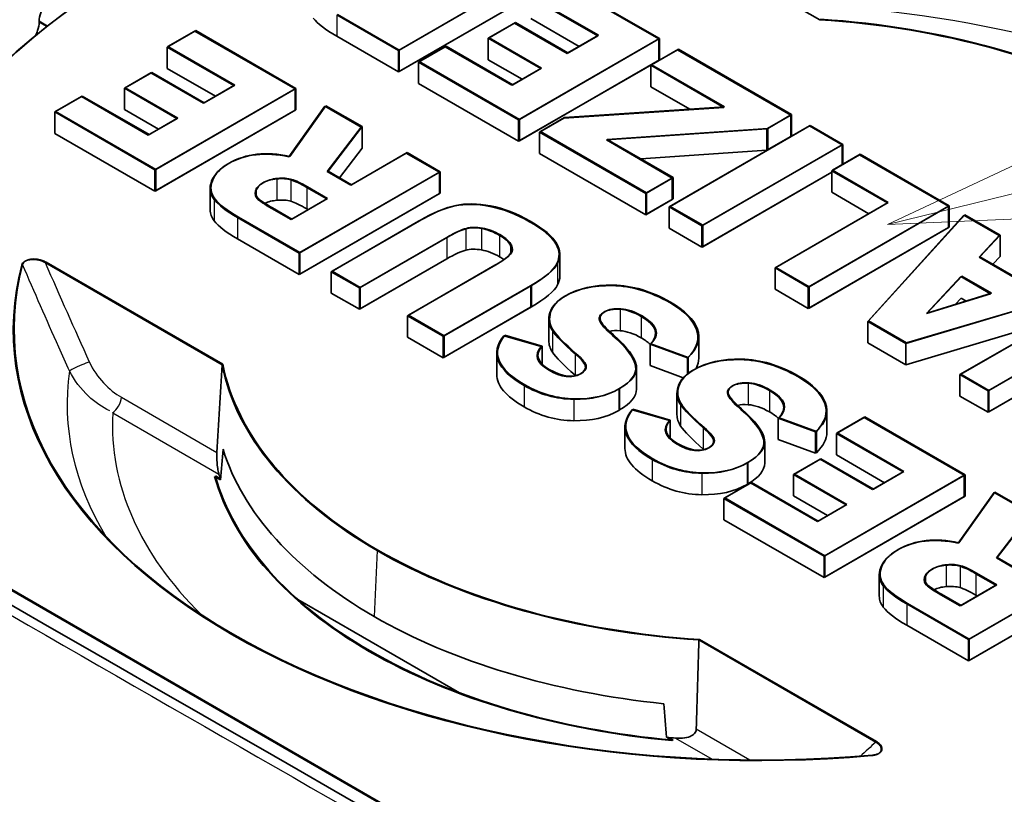
# Model space of a CAD drawing. Units: millimetres. Extents: x 43 to 5793, y 24 to 1850.
# Drawn here: x 339 to 347, y 513 to 520 of the extents above; entities that cross this region are included whole.
import ezdxf

# ---------------------------------------------------------------- set-up
doc = ezdxf.new("R2010")
doc.units = ezdxf.units.MM
doc.header["$LTSCALE"] = 3
doc.layers.add('Symbol (TK)', color=100, linetype='Continuous', lineweight=18, true_color=0x00ff3f)
doc.layers.add('Visible (ISO)', color=7, linetype='Continuous', lineweight=35)
doc.layers.add('Visible Narrow (ISO)', color=7, linetype='Continuous', lineweight=25)

# ---------------------------------------------------------------- blocks, each defined once
blk = doc.blocks.new('バルーン4')
at = {"layer": 'Symbol (TK)', "color": 100, "true_color": 0x00ff40}
for p, q in [((117.7714, 173.7076), (115.4627, 172.626)), ((117.8906, 173.2221), (115.4627, 172.626)), ((115.4627, 172.626), (118.0098, 172.7365))]:
    blk.add_line(p, q, dxfattribs=at)

msp = doc.modelspace()

# ---------------------------------------------------------------- linework, layer by layer
at = {"layer": 'Visible (ISO)'}
for p, q in [((345.826, 519.5777), (344.3573, 520.4257)), ((342.3276, 519.322), (343.4915, 519.9939)), ((342.3342, 519.3258), (343.4981, 519.9978)), ((344.4899, 519.4175), (343.6586, 519.8974)), ((344.4965, 519.4213), (343.6652, 519.9013)), ((342.3276, 519.1442), (343.4915, 519.8162)), ((342.3342, 519.148), (343.4981, 519.82)), ((343.4284, 519.7645), (343.9824, 519.4446)), ((343.435, 519.7683), (343.9891, 519.4484)), ((341.8159, 519.6174), (342.3276, 519.322)), ((341.8225, 519.6212), (342.3342, 519.3258)), ((339.3454, 519.5643), (339.3453, 519.558)), ((343.2926, 519.5496), (343.0735, 519.423)), ((343.2992, 519.5534), (343.0801, 519.4269)), ((343.7284, 519.298), (343.2926, 519.5496)), ((343.735, 519.3018), (343.2992, 519.5534)), ((343.4284, 519.5867), (343.8285, 519.3557)), ((340.6383, 519.4834), (340.408, 519.3505)), ((340.645, 519.4873), (340.4146, 519.3543)), ((341.4699, 519.0033), (340.6383, 519.4834)), ((341.4765, 519.0071), (340.645, 519.4873)), ((341.8159, 519.4397), (342.3276, 519.1442)), ((343.9824, 519.4446), (343.7284, 519.298)), ((343.9891, 519.4484), (343.735, 519.3018)), ((340.408, 519.3505), (340.408, 519.1727)), ((340.408, 519.3505), (340.9625, 519.0303)), ((340.4146, 519.3543), (340.9691, 519.0342)), ((342.7164, 519.3535), (342.4947, 519.2255)), ((342.7231, 519.3573), (342.5014, 519.2293)), ((343.2705, 519.0336), (342.7164, 519.3535)), ((343.2771, 519.0374), (342.7231, 519.3573)), ((343.0735, 519.423), (343.0735, 519.2453)), ((343.0735, 519.423), (343.5093, 519.1714)), ((343.0801, 519.4269), (343.5159, 519.1753)), ((343.326, 518.7455), (344.4899, 519.4175)), ((343.3327, 518.7493), (344.4965, 519.4213)), ((344.4899, 519.4175), (344.4899, 519.2397)), ((344.4965, 519.4213), (344.4965, 519.2435)), ((342.3276, 519.322), (342.3276, 519.1442)), ((342.3342, 519.3258), (342.3342, 519.148)), ((344.6453, 519.3278), (344.4228, 519.1993)), ((344.6519, 519.3316), (344.4294, 519.2032)), ((345.5846, 518.7855), (344.6453, 519.3278)), ((345.5912, 518.7893), (344.6519, 519.3316)), ((342.4947, 519.2255), (342.4947, 519.0477)), ((342.4947, 519.2255), (343.326, 518.7455)), ((342.5014, 519.2293), (343.3327, 518.7493)), ((343.0735, 519.2453), (343.3553, 519.0826)), ((343.326, 518.5678), (344.4899, 519.2397)), ((343.3327, 518.5716), (344.4965, 519.2435)), ((344.4228, 519.1993), (344.4228, 519.0216)), ((344.4228, 519.1993), (345.0292, 518.8492)), ((344.4294, 519.2032), (345.0359, 518.853)), ((340.2727, 519.1353), (340.0535, 519.0087)), ((340.2793, 519.1391), (340.0601, 519.0125)), ((340.7085, 518.8837), (340.2727, 519.1353)), ((340.7151, 518.8875), (340.2793, 519.1391)), ((340.408, 519.1727), (340.8086, 518.9415)), ((343.5093, 519.1714), (343.2705, 519.0336)), ((343.5159, 519.1753), (343.2771, 519.0374)), ((340.9625, 519.0303), (340.7085, 518.8837)), ((340.9691, 519.0342), (340.7151, 518.8875)), ((342.4947, 519.0477), (343.326, 518.5678)), ((339.7027, 518.9432), (339.481, 518.8153)), ((340.2572, 518.6231), (339.7027, 518.9432)), ((340.0535, 519.0087), (340.0535, 518.8309)), ((340.0535, 519.0087), (340.4893, 518.7571)), ((340.0601, 519.0125), (340.4959, 518.7609)), ((340.306, 518.3313), (341.4699, 519.0033)), ((340.3126, 518.3351), (341.4765, 519.0071)), ((341.4699, 519.0033), (341.4699, 518.8256)), ((341.4765, 519.0071), (341.4765, 518.8294)), ((344.4228, 519.0216), (344.7479, 518.8339)), ((339.6961, 518.9394), (339.4744, 518.8114)), ((340.2506, 518.6193), (339.6961, 518.9394)), ((341.7181, 518.86), (341.4182, 518.4389)), ((341.7247, 518.8638), (341.4249, 518.4427)), ((342.0192, 518.6862), (341.7181, 518.86)), ((342.0258, 518.69), (341.7247, 518.8638)), ((339.4744, 518.8114), (339.4744, 518.6337)), ((339.4744, 518.8114), (340.306, 518.3313)), ((339.481, 518.8153), (340.3126, 518.3351)), ((340.0535, 518.8309), (340.3353, 518.6682)), ((340.306, 518.1535), (341.4699, 518.8256)), ((340.3126, 518.1574), (341.4765, 518.8294)), ((345.0292, 518.8492), (343.7003, 518.7608)), ((345.0359, 518.853), (343.7069, 518.7646)), ((345.3869, 518.6713), (345.5846, 518.7855)), ((345.3935, 518.6752), (345.5912, 518.7893)), ((345.5846, 518.7855), (345.5846, 518.6077)), ((345.5912, 518.7893), (345.5912, 518.6115)), ((340.4893, 518.7571), (340.2506, 518.6193)), ((340.4959, 518.7609), (340.2572, 518.6231)), ((343.326, 518.7455), (343.326, 518.5678)), ((343.3327, 518.7493), (343.3327, 518.5716)), ((343.7003, 518.7608), (343.4999, 518.6451)), ((343.7069, 518.7646), (343.5065, 518.6489)), ((345.7466, 518.6996), (344.5827, 518.0276)), ((346.0187, 518.5425), (345.7466, 518.6996)), ((339.4744, 518.6337), (340.306, 518.1535)), ((341.7367, 518.3166), (342.0192, 518.6862)), ((341.7433, 518.3204), (342.0258, 518.69)), ((342.0258, 518.69), (342.0258, 518.5123)), ((343.4999, 518.6451), (343.4999, 518.4674)), ((343.4999, 518.6451), (344.3817, 518.136)), ((343.5065, 518.6489), (344.3884, 518.1398)), ((344.0543, 518.5792), (345.3869, 518.6713)), ((344.061, 518.583), (345.3935, 518.6752)), ((345.7399, 518.6958), (344.5761, 518.0238)), ((345.3869, 518.6713), (345.3869, 518.4936)), ((345.3935, 518.6752), (345.3935, 518.4974)), ((346.0121, 518.5387), (345.7399, 518.6958)), ((344.6018, 518.2631), (344.0543, 518.5792)), ((344.6084, 518.2669), (344.061, 518.583)), ((344.8482, 517.8667), (346.0121, 518.5387)), ((344.8548, 517.8705), (346.0187, 518.5425)), ((345.3869, 518.4936), (345.5846, 518.6077)), ((345.3935, 518.4974), (345.5912, 518.6115)), ((346.0121, 518.5387), (346.0121, 518.3735)), ((346.0187, 518.5425), (346.0187, 518.3773)), ((341.8375, 518.266), (342.0258, 518.5123)), ((342.3932, 518.4703), (341.9319, 518.2039)), ((342.3998, 518.4741), (341.9385, 518.2077)), ((342.6677, 518.3118), (342.3932, 518.4703)), ((342.6743, 518.3156), (342.3998, 518.4741)), ((343.4999, 518.4674), (344.3817, 517.9582)), ((344.3411, 518.4212), (345.3869, 518.4936)), ((346.1552, 518.4561), (345.9249, 518.3231)), ((346.1618, 518.4599), (345.9315, 518.327)), ((346.8945, 518.0292), (346.1552, 518.4561)), ((346.9012, 518.033), (346.1618, 518.4599)), ((340.306, 518.3313), (340.306, 518.1535)), ((340.3126, 518.3351), (340.3126, 518.1574)), ((341.5037, 517.6398), (342.6677, 518.3118)), ((341.5103, 517.6436), (342.6743, 518.3156)), ((341.9319, 518.2039), (341.7367, 518.3166)), ((341.9385, 518.2077), (341.7433, 518.3204)), ((342.6677, 518.3118), (342.6677, 518.134)), ((342.6743, 518.3156), (342.6743, 518.1379)), ((344.8482, 517.6889), (345.9249, 518.3106)), ((344.8548, 517.6928), (345.9249, 518.3106)), ((345.9249, 518.3231), (345.9249, 518.1454)), ((345.9249, 518.3231), (346.388, 518.0558)), ((345.9315, 518.327), (346.3946, 518.0596)), ((344.3817, 518.136), (344.6018, 518.2631)), ((344.3884, 518.1398), (344.6084, 518.2669)), ((344.6018, 518.2631), (344.6018, 518.0853)), ((344.6084, 518.2669), (344.6084, 518.0891)), ((340.7648, 518.1766), (340.7648, 517.9988)), ((341.5037, 517.462), (342.6677, 518.134)), ((341.5103, 517.4658), (342.6743, 518.1379)), ((341.7333, 518.0893), (341.5663, 518.1857)), ((341.7399, 518.0931), (341.5729, 518.1895)), ((344.3817, 518.136), (344.3817, 517.9582)), ((344.3884, 518.1398), (344.3884, 517.9621)), ((345.9249, 518.1454), (346.2341, 517.9669)), ((341.4366, 517.9179), (341.7333, 518.0893)), ((341.4432, 517.9218), (341.7399, 518.0931)), ((344.3817, 517.9582), (344.6018, 518.0853)), ((344.3884, 517.9621), (344.6084, 518.0891)), ((346.388, 518.0558), (345.4544, 517.5167)), ((346.3946, 518.0596), (345.461, 517.5205)), ((341.2755, 518.0109), (341.4366, 517.9179)), ((341.2821, 518.0147), (341.4432, 517.9218)), ((341.5794, 518.0004), (341.5663, 518.0079)), ((344.5761, 518.0238), (344.8482, 517.8667)), ((344.5761, 518.0238), (344.5761, 517.8461)), ((344.5827, 518.0276), (344.8548, 517.8705)), ((345.7307, 517.3572), (346.8945, 518.0292)), ((345.7373, 517.361), (346.9012, 518.033)), ((346.8945, 518.0292), (346.8945, 517.8514)), ((346.9012, 518.033), (346.9012, 517.8552)), ((340.9923, 517.9351), (341.5037, 517.6398)), ((340.9989, 517.9389), (341.5103, 517.6436)), ((342.4956, 517.9041), (341.7707, 517.4856)), ((342.5022, 517.9079), (341.7774, 517.4894)), ((347.0234, 517.9548), (346.2238, 517.0725)), ((347.03, 517.9586), (346.2305, 517.0763)), ((347.3165, 517.7856), (347.0234, 517.9548)), ((347.3231, 517.7894), (347.03, 517.9586)), ((344.5761, 517.8461), (344.8482, 517.6889)), ((344.8482, 517.8667), (344.8482, 517.6889)), ((344.8548, 517.8705), (344.8548, 517.6928)), ((345.7307, 517.1794), (346.8945, 517.8514)), ((345.7373, 517.1833), (346.9012, 517.8552)), ((340.9923, 517.7573), (341.5037, 517.462)), ((342.0043, 517.3508), (342.7292, 517.7693)), ((342.011, 517.3546), (342.7358, 517.7731)), ((347.1485, 517.6059), (347.3165, 517.7856)), ((347.1551, 517.6097), (347.3231, 517.7894)), ((347.3231, 517.7894), (347.3231, 517.6116)), ((341.5037, 517.6398), (341.5037, 517.462)), ((341.5103, 517.6436), (341.5103, 517.4658)), ((339.3953, 517.5609), (340.8641, 516.7129)), ((339.402, 517.5647), (340.8707, 516.7167)), ((342.0043, 517.173), (342.7292, 517.5915)), ((342.011, 517.1768), (342.7292, 517.5915)), ((343.6681, 517.629), (343.6681, 517.4512)), ((347.5249, 517.3886), (347.1485, 517.6059)), ((347.5315, 517.3924), (347.1551, 517.6097)), ((347.2631, 517.5474), (347.3231, 517.6116)), ((341.7707, 517.4856), (341.7707, 517.3079)), ((341.7707, 517.4856), (342.0043, 517.3508)), ((341.7774, 517.4894), (342.011, 517.3546)), ((343.1291, 517.5384), (342.4042, 517.1199)), ((343.1357, 517.5422), (342.4108, 517.1237)), ((345.4544, 517.5167), (345.4544, 517.339)), ((345.4544, 517.5167), (345.7307, 517.3572)), ((345.461, 517.5205), (345.7373, 517.361)), ((346.1147, 510.7976), (334.5768, 517.4591)), ((346.1213, 510.8015), (334.5834, 517.4629)), ((346.9981, 517.4448), (346.7119, 517.1384)), ((347.0047, 517.4486), (346.7185, 517.1422)), ((347.2447, 517.3024), (346.9981, 517.4448)), ((347.2513, 517.3062), (347.0047, 517.4486)), ((341.7707, 517.3079), (342.0043, 517.173)), ((342.0043, 517.3508), (342.0043, 517.173)), ((342.011, 517.3546), (342.011, 517.1768)), ((342.7003, 516.9489), (343.4252, 517.3674)), ((342.7069, 516.9528), (343.4318, 517.3713)), ((345.4544, 517.339), (345.7307, 517.1794)), ((345.7307, 517.3572), (345.7307, 517.1794)), ((345.7373, 517.361), (345.7373, 517.1833)), ((346.5395, 516.8902), (348.0765, 517.3468)), ((346.5461, 516.8941), (348.0831, 517.3506)), ((346.7185, 517.1422), (347.2513, 517.3062)), ((346.7119, 517.1384), (347.2447, 517.3024)), ((347, 517.2659), (346.9515, 517.2139)), ((347.0419, 517.2417), (347, 517.2659)), ((342.7003, 516.7712), (343.4252, 517.1897)), ((342.7069, 516.775), (343.4318, 517.1935)), ((342.4042, 517.1199), (342.4042, 516.9421)), ((342.4042, 517.1199), (342.7003, 516.9489)), ((342.4108, 517.1237), (342.7069, 516.9528)), ((343.5765, 517.0902), (343.5765, 516.9124)), ((346.2238, 517.0725), (346.5395, 516.8902)), ((346.2238, 517.0725), (346.2238, 516.8947)), ((346.2305, 517.0763), (346.5461, 516.8941)), ((346.5395, 516.7125), (347.7608, 517.0753)), ((347.7142, 517.049), (346.9894, 516.6305)), ((347.7209, 517.0528), (346.996, 516.6343)), ((342.4042, 516.9421), (342.7003, 516.7712)), ((342.7003, 516.9489), (342.7003, 516.7712)), ((342.7069, 516.9528), (342.7069, 516.775)), ((343.5136, 516.8644), (343.2041, 516.9535)), ((343.5202, 516.8682), (343.2107, 516.9574)), ((344.8215, 516.9455), (344.8215, 516.7677)), ((347.223, 516.4956), (347.9478, 516.9141)), ((347.2296, 516.4994), (347.9545, 516.918)), ((343.5202, 516.8682), (343.5202, 516.7184)), ((344.4175, 516.883), (344.4175, 516.7053)), ((344.4175, 516.883), (344.7269, 516.7703)), ((344.4241, 516.8868), (344.7335, 516.7742)), ((346.2238, 516.8947), (346.5395, 516.7125)), ((346.5395, 516.8902), (346.5395, 516.7125)), ((343.1444, 516.8099), (343.1444, 516.6322)), ((344.7269, 516.7703), (344.7269, 516.6358)), ((344.7335, 516.7742), (344.7335, 516.6409)), ((347.223, 516.3179), (347.9478, 516.7364)), ((347.2296, 516.3217), (347.9478, 516.7364)), ((344.3047, 516.6873), (344.3047, 516.5095)), ((344.4175, 516.7053), (344.6933, 516.6048)), ((346.9894, 516.6305), (346.9894, 516.4527)), ((346.9894, 516.6305), (347.223, 516.4956)), ((346.996, 516.6343), (347.2296, 516.4994)), ((347.223, 516.4956), (347.223, 516.3179)), ((347.2296, 516.4994), (347.2296, 516.3217)), ((344.6407, 516.4757), (344.6407, 516.2979)), ((346.9894, 516.4527), (347.223, 516.3179)), ((344.5776, 516.25), (344.2682, 516.3391)), ((344.5842, 516.2539), (344.2748, 516.343)), ((345.8856, 516.3311), (345.8856, 516.1534)), ((344.5842, 516.2539), (344.5842, 516.1042)), ((345.4815, 516.2687), (345.4815, 516.091)), ((345.4815, 516.2687), (345.791, 516.1559)), ((345.4881, 516.2725), (345.7977, 516.1598)), ((346.1944, 516.2757), (345.964, 516.1427)), ((346.201, 516.2795), (345.9707, 516.1465)), ((347.0257, 515.7957), (346.1944, 516.2757)), ((347.0323, 515.7995), (346.201, 516.2795)), ((344.2086, 516.1955), (344.2086, 516.0177)), ((345.4815, 516.091), (345.791, 515.9782)), ((345.791, 516.1559), (345.791, 515.9782)), ((345.7977, 516.1598), (345.7977, 515.982)), ((345.964, 516.1427), (345.964, 515.9649)), ((345.964, 516.1427), (346.5183, 515.8227)), ((345.9707, 516.1465), (346.5249, 515.8265)), ((345.3689, 516.073), (345.3689, 515.8952)), ((345.8285, 515.9276), (345.6093, 515.8011)), ((345.8351, 515.9315), (345.6159, 515.8049)), ((345.7957, 515.9827), (345.7977, 515.982)), ((346.2643, 515.676), (345.8285, 515.9276)), ((346.2709, 515.6798), (345.8351, 515.9315)), ((345.964, 515.9649), (346.3644, 515.7338)), ((340.8021, 515.7854), (340.8507, 515.7573)), ((340.8087, 515.7892), (340.8479, 515.7665)), ((345.6093, 515.8011), (345.6093, 515.6233)), ((345.6093, 515.8011), (346.0451, 515.5495)), ((345.6159, 515.8049), (346.0517, 515.5533)), ((345.8618, 515.1237), (347.0257, 515.7957)), ((345.8684, 515.1275), (347.0323, 515.7995)), ((346.5183, 515.8227), (346.2643, 515.676)), ((346.5249, 515.8265), (346.2709, 515.6798)), ((347.0257, 515.7957), (347.0257, 515.6179)), ((347.0323, 515.7995), (347.0323, 515.6217)), ((345.2521, 515.7317), (345.0304, 515.6037)), ((345.2587, 515.7355), (345.037, 515.6075)), ((345.8064, 515.4116), (345.2521, 515.7317)), ((345.813, 515.4155), (345.2587, 515.7355)), ((345.0304, 515.6037), (345.0304, 515.4259)), ((345.0304, 515.6037), (345.8618, 515.1237)), ((345.037, 515.6075), (345.8684, 515.1275)), ((345.6093, 515.6233), (345.8911, 515.4606)), ((345.8618, 514.9459), (347.0257, 515.6179)), ((345.8684, 514.9497), (347.0323, 515.6217)), ((347.2738, 515.6524), (346.9741, 515.2312)), ((347.2805, 515.6562), (346.9807, 515.235)), ((347.575, 515.4785), (347.2738, 515.6524)), ((347.5817, 515.4824), (347.2805, 515.6562)), ((346.0451, 515.5495), (345.8064, 515.4116)), ((346.0517, 515.5533), (345.813, 515.4155)), ((345.0304, 515.4259), (345.8618, 514.9459)), ((347.2925, 515.109), (347.575, 515.4785)), ((347.2991, 515.1128), (347.5817, 515.4824)), ((345.8618, 515.1237), (345.8618, 514.9459)), ((345.8684, 515.1275), (345.8684, 514.9497)), ((347.0597, 514.432), (348.2237, 515.104)), ((347.0664, 514.4358), (348.2303, 515.1078)), ((347.4878, 514.9962), (347.2925, 515.109)), ((347.4944, 515), (347.2991, 515.1128)), ((346.3206, 514.969), (346.3206, 514.7913)), ((347.2892, 514.8815), (347.1221, 514.9781)), ((347.2959, 514.8854), (347.1287, 514.9819)), ((346.9925, 514.7102), (347.2892, 514.8815)), ((346.9991, 514.714), (347.2959, 514.8854)), ((347.0597, 514.2543), (348.2237, 514.9263)), ((347.0664, 514.2581), (348.2303, 514.9301)), ((346.8314, 514.8032), (346.9925, 514.7102)), ((346.838, 514.8071), (346.9991, 514.714)), ((347.1353, 514.7927), (347.1221, 514.8003)), ((341.4917, 514.7651), (342.834, 513.99)), ((346.5482, 514.7274), (347.0597, 514.432)), ((346.5548, 514.7312), (347.0664, 514.4358)), ((346.5482, 514.5496), (347.0597, 514.2543)), ((346.2911, 513.5796), (344.8223, 514.4277)), ((346.2977, 513.5835), (344.8289, 514.4315)), ((347.0597, 514.432), (347.0597, 514.2543)), ((347.0664, 514.4358), (347.0664, 514.2581)), ((344.6013, 513.5919), (344.5527, 513.6199)), ((344.6079, 513.5957), (344.5687, 513.6184))]:
    msp.add_line(p, q, dxfattribs=at)
for centre, major_axis, ratio, start_param, end_param in [((345.3177, 516.9987), (-10.2517, 0), 0.57735, 5.053704, 5.941871), ((345.3243, 517.0026), (-10.2517, 0), 0.57735, 5.053704, 5.941871), ((345.3177, 516.9987), (-7.3493, 0), 0.57735, 5.015988, 5.979586), ((345.3243, 517.0026), (-7.3493, 0), 0.57735, 5.015988, 5.979586), ((345.3243, 517.0026), (6.1939, 0), 0.57735, 0.785435, 1.721884), ((345.3309, 517.0064), (6.1939, 0), 0.57735, 0.785435, 1.721884), ((345.3243, 517.0026), (-4.4883, 0), 0.57735, 3.927041, 4.600369), ((345.3309, 517.0064), (-4.4883, 0), 0.57735, 3.927041, 4.600369), ((359.9041, 513.2573), (19.1336, -4.9602), 0.098896, 3.04141, 3.131266), ((359.9107, 513.2611), (19.1336, -4.9602), 0.098896, 3.04141, 3.131266), ((344.3391, 514.1963), (3.1686, -4.0052), 0.213124, 3.003336, 3.110328), ((344.3457, 514.2001), (3.1686, -4.0052), 0.213124, 3.003336, 3.110328), ((340.6754, 517.4959), (-0.8315, -0.7072), 0.341881, 3.358407, 3.592664), ((340.682, 517.4998), (-0.8315, -0.7072), 0.341881, 3.358407, 3.592664), ((341.7879, 518.3832), (-0.6451, -0.2735), 0.285015, 6.074475, 6.400849), ((341.7945, 518.387), (-0.6451, -0.2735), 0.285015, 6.074475, 6.400849), ((344.3391, 514.0185), (3.1686, -4.0052), 0.213124, 3.003336, 3.090251), ((340.6754, 517.3182), (-0.8315, -0.7072), 0.341881, 3.358407, 3.592664), ((217.6719, 330.7504), (-125.3281, -187.2575), 0.028119, 3.170327, 3.19866), ((217.6785, 330.7542), (-125.3281, -187.2575), 0.028119, 3.170327, 3.19866), ((341.2316, 516.1718), (1.724, 1.6642), 0.11155, 0.1966, 0.421012), ((341.2382, 516.1756), (1.724, 1.6642), 0.11155, 0.1966, 0.421012), ((344.0705, 515.9024), (1.2427, -1.9135), 0.291265, 2.875745, 3.046707), ((344.0771, 515.9062), (1.2427, -1.9135), 0.291265, 2.875745, 3.046707), ((334.1731, 517.2973), (9.0948, 0.3724), 0.092142, 0.04153, 0.144488), ((334.1797, 517.3011), (9.0948, 0.3724), 0.092142, 0.04153, 0.144488), ((223.4609, 523.2954), (120.2005, -5.6774), 0.035483, 6.267086, 6.306093), ((223.4675, 523.2992), (120.2005, -5.6774), 0.035483, 6.267086, 6.306093), ((341.2316, 515.994), (1.724, 1.6642), 0.11155, 0.1966, 0.421012), ((344.0705, 515.7246), (1.2427, -1.9135), 0.291265, 2.875745, 3.046707), ((334.1731, 517.1196), (9.0948, 0.3724), 0.092142, 0.115002, 0.144488), ((311.3684, 512.6214), (-32.2927, -4.9933), 0.049616, 3.014431, 3.105596), ((345.3243, 517.0026), (-6.1939, 0), 0.57735, 6.132098, 7.068547), ((345.3309, 517.0064), (-6.1939, 0), 0.57735, 6.132098, 7.068547), ((311.3618, 512.6176), (-32.2927, -4.9933), 0.049616, 3.014431, 3.105596), ((223.4675, 523.1214), (120.2005, -5.6774), 0.035483, 6.267086, 6.284861), ((311.3684, 512.4437), (-32.2927, -4.9933), 0.049616, 3.014431, 3.105596), ((384.7498, 468.5125), (41.1157, -48.7162), 0.09027, 3.063219, 3.125411), ((384.7564, 468.5163), (41.1157, -48.7162), 0.09027, 3.063219, 3.125411), ((348.8597, 280.5652), (4.784, -236.8045), 0.05919, 3.105822, 3.139527), ((348.8663, 280.569), (4.784, -236.8045), 0.05919, 3.105822, 3.139527), ((325.6078, 514.7876), (-19.2084, -2.1634), 0.107959, 3.168324, 3.286856), ((325.6144, 514.7914), (-19.2084, -2.1634), 0.107959, 3.168324, 3.286856), ((348.7438, 517.8377), (-5.1655, -0.7711), 0.174008, 6.199358, 6.36456), ((348.7504, 517.8416), (-5.1655, -0.7711), 0.174008, 6.199358, 6.36456), ((361.7492, 507.5843), (17.7516, -9.5184), 0.030282, 3.174342, 3.269399), ((361.7559, 507.5882), (17.7516, -9.5184), 0.030282, 3.174342, 3.269399), ((-188.4679, 505.5036), (532.9314, 11.4712), 0.01269, 6.269775, 6.304109), ((-188.4613, 505.5074), (532.9314, 11.4712), 0.01269, 6.269775, 6.304109), ((464.9063, 520.6406), (-121.7618, -3.836), 0.037132, 6.250697, 6.342992), ((464.9129, 520.6444), (-121.7618, -3.836), 0.037132, 6.250697, 6.342992), ((348.7438, 517.66), (-5.1655, -0.7711), 0.174008, 6.257215, 6.36456), ((317.4245, 525.8435), (26.8683, -9.1928), 0.05793, 0.029767, 0.13954), ((317.4311, 525.8473), (26.8683, -9.1928), 0.05793, 0.029767, 0.13954), ((-188.4679, 505.3258), (532.9314, 11.4712), 0.01269, 0.012863, 0.020923), ((312.5327, 531.5852), (31.346, -14.8996), 0.023787, 0.012161, 0.085523), ((312.5393, 531.589), (31.346, -14.8996), 0.023787, 0.012161, 0.085523), ((345.3243, 517.0026), (-4.4883, 0), 0.57735, 0.11202, 0.785348), ((345.3309, 517.0064), (-4.4883, 0), 0.57735, 0.11202, 0.785348), ((336.4184, 536.3867), (7.3956, -19.7617), 0.090664, 6.173573, 6.298327), ((336.425, 536.3905), (7.3956, -19.7617), 0.090664, 6.173573, 6.298327), ((464.9063, 520.4628), (-121.7618, -3.836), 0.037132, 6.282016, 6.342992), ((312.5327, 531.4074), (31.346, -14.8996), 0.023787, 0.083625, 0.085523), ((282.3285, 508.688), (-63.5518, -7.6496), 0.059652, 3.155963, 3.22098), ((282.3351, 508.6918), (-63.5518, -7.6496), 0.059652, 3.155963, 3.22098), ((350.7909, 546.5708), (-7.1898, -30.1221), 0.163327, 6.23461, 6.319329), ((350.7975, 546.5746), (-7.1898, -30.1221), 0.163327, 6.23461, 6.319329), ((358.0704, 518.5052), (-13.4279, -2.0536), 0.107684, 6.230761, 6.333323), ((358.077, 518.509), (-13.4279, -2.0536), 0.107684, 6.230761, 6.333323), ((367.7104, 424.5367), (22.5564, -92.0157), 0.05079, 3.09297, 3.12552), ((367.7171, 424.5405), (22.5564, -92.0157), 0.05079, 3.09297, 3.12552), ((291.8693, 515.2656), (53.6583, 1.0947), 0.039977, 6.240934, 6.34918), ((291.8759, 515.2694), (53.6583, 1.0947), 0.039977, 6.240934, 6.34918), ((361.4091, 507.7052), (16.3473, -8.7829), 0.03142, 3.175495, 3.274751), ((361.4157, 507.7091), (16.3473, -8.7829), 0.03142, 3.175495, 3.274751), ((350.7909, 546.393), (-7.1898, -30.1221), 0.163327, 6.23461, 6.319329), ((1559.8652, 555.6697), (-1215.6565, -39.4797), 0.011754, 6.272896, 6.302097), ((1559.8718, 555.6736), (-1215.6565, -39.4797), 0.011754, 6.272896, 6.302097), ((302.9084, 530.4087), (42.4487, -14.3727), 0.046362, 0.023753, 0.110941), ((302.915, 530.4125), (42.4487, -14.3727), 0.046362, 0.023753, 0.110941), ((367.7104, 424.3589), (22.5564, -92.0157), 0.05079, 3.09297, 3.12552), ((358.0704, 518.3274), (-13.4279, -2.0536), 0.107684, 6.266718, 6.333323), ((291.8693, 515.0878), (53.6583, 1.0947), 0.039977, 0.040614, 0.065995), ((118.4998, 532.1719), (226.8621, -16.1111), 0.022673, 6.249663, 6.28818), ((118.5065, 532.1757), (226.8621, -16.1111), 0.022673, 6.249663, 6.28818), ((345.3243, 516.4693), (-4.5226, 0), 0.57735, 0.17611, 0.785348), ((1559.8652, 555.492), (-1215.6565, -39.4797), 0.011754, 6.282804, 6.302097), ((306.04, 621.1121), (38.8373, -105.1017), 0.039377, 6.235824, 6.28993), ((306.0466, 621.116), (38.8373, -105.1017), 0.039377, 6.235824, 6.28993), ((364.1866, 597.3883), (-19.5219, -81.5538), 0.099227, 6.25373, 6.305217), ((364.1932, 597.3921), (-19.5219, -81.5538), 0.099227, 6.25373, 6.305217), ((118.5065, 531.998), (226.8621, -16.1111), 0.022673, 6.249663, 6.284795), ((345.3243, 516.2026), (-4.5796, 0), 0.57735, 0.158481, 0.785349), ((345.3309, 516.2065), (-4.5796, 0), 0.57735, 0.158481, 0.785349), ((345.3243, 516.2026), (-4.5397, 0), 0.57735, 0.15356, 0.170728), ((364.1866, 597.2105), (-19.5219, -81.5538), 0.099227, 6.25373, 6.305217), ((118.4998, 531.9941), (226.8621, -16.1111), 0.022673, 6.249663, 6.250095), ((345.324, 517.0027), (-4.4883, 0), 0.57735, 0.785448, 1.458777), ((345.3306, 517.0066), (-4.4883, 0), 0.57735, 0.785448, 1.458777), ((357.8858, 511.9826), (11.5596, -3.0273), 0.127797, 3.013052, 3.128387), ((357.8925, 511.9864), (11.5596, -3.0273), 0.127797, 3.013052, 3.128387), ((349.895, 510.9886), (3.1686, -4.0052), 0.213124, 3.003336, 3.110328), ((349.9016, 510.9924), (3.1686, -4.0052), 0.213124, 3.003336, 3.110328), ((344.9032, 512.8954), (-2.1555, -2.1051), 0.213836, 3.258548, 3.397853), ((344.9098, 512.8993), (-2.1555, -2.1051), 0.213836, 3.258548, 3.397853), ((349.5404, 516.1033), (-2.8418, -1.2012), 0.135157, 6.183956, 6.339791), ((349.5471, 516.1071), (-2.8418, -1.2012), 0.135157, 6.183956, 6.339791), ((349.895, 510.8108), (3.1686, -4.0052), 0.213124, 3.003336, 3.090251), ((344.9032, 512.7177), (-2.1555, -2.1051), 0.213836, 3.258548, 3.397853), ((345.324, 516.4695), (4.5226, 0), 0.57735, 3.927041, 4.536279), ((345.324, 517.0027), (6.1939, 0), 0.57735, 3.927027, 4.863477), ((345.3306, 517.0066), (6.1939, 0), 0.57735, 3.927027, 4.863477), ((345.324, 516.2028), (4.5796, 0), 0.57735, 3.92704, 4.553908), ((345.3306, 516.2066), (4.5796, 0), 0.57735, 3.92704, 4.553908), ((345.324, 516.2028), (-4.5397, 0), 0.57735, 1.400068, 1.417236)]:
    msp.add_ellipse(centre, major_axis=major_axis, ratio=ratio, start_param=start_param, end_param=end_param, dxfattribs=at)
for points, knots in [([(339.3454, 519.5643), (339.3458, 519.5858), (339.35, 519.6105), (339.3668, 519.6612), (339.3798, 519.6873), (339.4099, 519.7331), (339.429, 519.7558), (339.4711, 519.7935), (339.494, 519.8086), (339.5156, 519.8184)], [0.07725139, 0.07725139, 0.07725139, 0.07725139, 0.08637317, 0.08637317, 0.09593694, 0.09593694, 0.10556417, 0.10556417, 0.11519141, 0.11519141, 0.11519141, 0.11519141]), ([(339.3168, 519.4483), (339.3229, 519.461), (339.3283, 519.474), (339.3407, 519.5118), (339.345, 519.5364), (339.3453, 519.558)], [-0.09098828, -0.09098828, -0.09098828, -0.09098828, -0.08620797, -0.08620797, -0.07708235, -0.07708235, -0.07708235, -0.07708235]), ([(339.201, 517.5408), (339.2023, 517.5457), (339.2045, 517.5504), (339.2114, 517.5598), (339.216, 517.5643), (339.229, 517.5733), (339.2377, 517.5774), (339.2588, 517.584), (339.2711, 517.586), (339.2977, 517.5875), (339.3118, 517.5867), (339.3391, 517.5826), (339.3523, 517.5793), (339.3756, 517.571), (339.386, 517.5663), (339.3953, 517.5609)], [-0.0291439, -0.0291439, -0.0291439, -0.0291439, -0.0261413, -0.0261413, -0.02294473, -0.02294473, -0.01898017, -0.01898017, -0.0145044, -0.0145044, -0.00958597, -0.00958597, -0.00460198, -0.00460198, 0, 0, 0, 0]), ([(339.2076, 517.5446), (339.2089, 517.5495), (339.2112, 517.5543), (339.218, 517.5636), (339.2226, 517.5681), (339.2356, 517.5772), (339.2444, 517.5813), (339.2655, 517.5878), (339.2777, 517.5898), (339.3043, 517.5914), (339.3184, 517.5905), (339.3457, 517.5864), (339.3589, 517.5831), (339.3823, 517.5749), (339.3927, 517.5701), (339.402, 517.5647)], [-0.0291439, -0.0291439, -0.0291439, -0.0291439, -0.0261413, -0.0261413, -0.02294473, -0.02294473, -0.01898017, -0.01898017, -0.0145044, -0.0145044, -0.00958597, -0.00958597, -0.00460198, -0.00460198, 0, 0, 0, 0]), ([(336.7736, 516.0669), (343.0746, 512.4316), (349.3609, 508.8201), (358.7753, 503.7649), (361.9398, 502.0749), (366.6507, 500.0775), (368.2151, 499.6477), (370.65, 499.1438), (371.5527, 499.0075), (372.3955, 498.9915)], [0, 0, 0, 0, 3.118933, 3.118933, 4.691921, 4.691921, 5.503882, 5.503882, 5.984414, 5.984414, 5.984414, 5.984414]), ([(340.8203, 515.985), (340.8199, 515.9788), (340.8197, 515.972), (340.8196, 515.9572), (340.8196, 515.9492), (340.8203, 515.925), (340.8214, 515.9085), (340.8245, 515.8751), (340.8269, 515.8565), (340.8323, 515.8255), (340.8352, 515.8125), (340.8381, 515.8017)], [0.00014362, 0.00014362, 0.00014362, 0.00014362, 0.00274898, 0.00274898, 0.00549796, 0.00549796, 0.01099591, 0.01099591, 0.01837355, 0.01837355, 0.02484912, 0.02484912, 0.02484912, 0.02484912]), ([(334.1035, 515.1771), (337.2314, 513.3723), (340.3524, 511.5764), (345.3729, 508.7396), (347.2752, 507.6736), (351.0747, 505.579), (352.9725, 504.548), (356.7588, 502.5548), (358.6374, 501.5938), (361.4474, 500.2704), (362.3728, 499.8628), (363.7316, 499.3321), (364.1678, 499.1808), (365.0551, 498.9466), (365.5161, 498.8286), (366.8732, 498.5016), (367.7632, 498.3217), (369.4879, 498.1343), (370.303, 498.132), (371.2799, 498.3431), (371.4953, 498.4061), (371.7015, 498.4843)], [0, 0, 0, 0, 0.2250874, 0.2250874, 0.3626419, 0.3626419, 0.5001963, 0.5001963, 0.6377508, 0.6377508, 0.706528, 0.706528, 0.7409166, 0.7409166, 0.7753052, 0.7753052, 0.8440824, 0.8440824, 0.9128597, 0.9128597, 0.9333611, 0.9333611, 0.9333611, 0.9333611]), ([(344.8011, 513.6867), (344.8009, 513.6804), (344.7995, 513.6743), (344.7944, 513.6624), (344.7905, 513.6567), (344.7761, 513.6411), (344.7627, 513.633), (344.7311, 513.6196), (344.7097, 513.6148), (344.6682, 513.6108), (344.6483, 513.611), (344.6296, 513.6127)], [-0.05269647, -0.05269647, -0.05269647, -0.05269647, -0.05009112, -0.05009112, -0.04734214, -0.04734214, -0.04184418, -0.04184418, -0.03446655, -0.03446655, -0.02799098, -0.02799098, -0.02799098, -0.02799098]), ([(346.2563, 513.4675), (346.2647, 513.4682), (346.273, 513.4695), (346.2892, 513.4734), (346.297, 513.4761), (346.3126, 513.4836), (346.3197, 513.4887), (346.3311, 513.5008), (346.3346, 513.5079), (346.3372, 513.5233), (346.3358, 513.5314), (346.3287, 513.5472), (346.3229, 513.5548), (346.3086, 513.5683), (346.3004, 513.5743), (346.2911, 513.5796)], [0, 0, 0, 0, 0.00298642, 0.00298642, 0.00616576, 0.00616576, 0.01010895, 0.01010895, 0.0145606, 0.0145606, 0.01945253, 0.01945253, 0.02440965, 0.02440965, 0.02898683, 0.02898683, 0.02898683, 0.02898683]), ([(346.2629, 513.4713), (346.2713, 513.472), (346.2796, 513.4733), (346.2958, 513.4773), (346.3036, 513.4799), (346.3192, 513.4874), (346.3263, 513.4925), (346.3377, 513.5047), (346.3412, 513.5117), (346.3438, 513.5271), (346.3424, 513.5352), (346.3353, 513.551), (346.3295, 513.5586), (346.3152, 513.5721), (346.307, 513.5781), (346.2977, 513.5835)], [0, 0, 0, 0, 0.00298642, 0.00298642, 0.00616576, 0.00616576, 0.01010895, 0.01010895, 0.0145606, 0.0145606, 0.01945253, 0.01945253, 0.02440965, 0.02440965, 0.02898683, 0.02898683, 0.02898683, 0.02898683])]:
    msp.add_open_spline(points, degree=3, knots=knots, dxfattribs=at)
for points in [[(341.6212, 519.5899), (341.6567, 519.5442), (341.7215, 519.4941), (341.8159, 519.4397)], [(341.4182, 518.4389), (341.2225, 518.4817), (341.0552, 518.4626), (340.9154, 518.3819)], [(341.4249, 518.4427), (341.2292, 518.4855), (341.0618, 518.4665), (340.9221, 518.3857)], [(340.7765, 518.2368), (340.7556, 518.1813), (340.7625, 518.131), (340.7978, 518.0853)], [(340.7831, 518.2406), (340.7623, 518.1851), (340.7691, 518.1348), (340.8045, 518.0891)], [(341.1987, 518.2206), (341.1663, 518.2019), (341.1469, 518.1796), (341.1406, 518.1537)], [(341.2054, 518.2245), (341.1729, 518.2057), (341.1535, 518.1834), (341.1472, 518.1575)], [(341.5663, 518.1857), (341.5117, 518.2172), (341.4681, 518.2379), (341.4355, 518.2477)], [(341.5729, 518.1895), (341.5183, 518.221), (341.4747, 518.2417), (341.4421, 518.2516)], [(340.7978, 518.0853), (340.8332, 518.0396), (340.8978, 517.9896), (340.9923, 517.9351)], [(340.8045, 518.0891), (340.8398, 518.0434), (340.9045, 517.9934), (340.9989, 517.9389)], [(341.1564, 518.09), (341.1732, 518.0734), (341.2129, 518.0471), (341.2755, 518.0109)], [(341.163, 518.0938), (341.1798, 518.0772), (341.2195, 518.0509), (341.2821, 518.0147)], [(341.5663, 518.0079), (341.5117, 518.0395), (341.4681, 518.0602), (341.4355, 518.07)], [(343.0857, 518.0277), (342.977, 518.0481), (342.8809, 518.0494), (342.797, 518.0319)], [(343.0923, 518.0315), (342.9837, 518.0519), (342.8875, 518.0532), (342.8036, 518.0357)], [(340.7648, 517.9988), (340.7648, 517.9665), (340.7757, 517.9361), (340.7978, 517.9075)], [(343.4164, 517.9002), (343.3044, 517.9648), (343.1942, 518.0074), (343.0857, 518.0277)], [(343.423, 517.904), (343.3111, 517.9686), (343.2008, 518.0112), (343.0923, 518.0315)], [(340.7978, 517.9075), (340.8332, 517.8618), (340.8978, 517.8118), (340.9923, 517.7573)], [(343.6344, 517.7172), (343.601, 517.7746), (343.5284, 517.8355), (343.4164, 517.9002)], [(343.641, 517.721), (343.6076, 517.7784), (343.535, 517.8393), (343.423, 517.904)], [(343.0178, 517.8437), (343.0671, 517.835), (343.1171, 517.816), (343.1682, 517.7865)], [(343.0245, 517.8475), (343.0737, 517.8389), (343.1237, 517.8199), (343.1748, 517.7904)], [(343.0178, 517.6659), (343.0671, 517.6573), (343.1171, 517.6383), (343.1682, 517.6088)], [(343.2587, 517.7042), (343.2728, 517.676), (343.2705, 517.6504), (343.2514, 517.6272)], [(343.2653, 517.7081), (343.2794, 517.6798), (343.2771, 517.6542), (343.2581, 517.6311)], [(343.2514, 517.6272), (343.2325, 517.604), (343.1915, 517.5744), (343.1291, 517.5384)], [(343.2581, 517.6311), (343.2392, 517.6078), (343.1981, 517.5782), (343.1357, 517.5422)], [(343.7107, 517.2824), (343.6435, 517.2437), (343.6019, 517.1977), (343.5852, 517.1446)], [(343.7173, 517.2863), (343.6501, 517.2475), (343.6085, 517.2015), (343.5918, 517.1484)], [(343.9978, 517.08), (343.9886, 517.1071), (344.0013, 517.1302), (344.0354, 517.15)], [(344.0044, 517.0838), (343.9952, 517.1109), (344.0079, 517.1341), (344.0421, 517.1538)], [(344.0354, 517.15), (344.069, 517.1694), (344.113, 517.1772), (344.1678, 517.1734)], [(344.0421, 517.1538), (344.0756, 517.1732), (344.1197, 517.1811), (344.1744, 517.1773)], [(344.1678, 517.1734), (344.2227, 517.1697), (344.2813, 517.1498), (344.3438, 517.1137)], [(344.1744, 517.1773), (344.2293, 517.1736), (344.2879, 517.1536), (344.3504, 517.1176)], [(343.6063, 516.9961), (343.637, 516.9501), (343.6998, 516.8861), (343.7944, 516.8038)], [(343.6129, 516.9999), (343.6436, 516.9539), (343.7064, 516.8899), (343.801, 516.8076)], [(344.0802, 516.9898), (344.1055, 516.996), (344.1347, 516.998), (344.1678, 516.9957)], [(344.1678, 516.9957), (344.2227, 516.992), (344.2813, 516.972), (344.3438, 516.936)], [(344.7269, 516.7703), (344.8071, 516.8475), (344.8324, 516.9258), (344.803, 517.0056)], [(344.7335, 516.7742), (344.8137, 516.8513), (344.8391, 516.9297), (344.8096, 517.0094)], [(343.5736, 516.6702), (343.4725, 516.7286), (343.4525, 516.7932), (343.5136, 516.8644)], [(343.5802, 516.6741), (343.4792, 516.7324), (343.4592, 516.797), (343.5202, 516.8682)], [(343.6063, 516.8183), (343.637, 516.7724), (343.6998, 516.7083), (343.7944, 516.626)], [(345.1688, 516.7554), (345.0112, 516.7579), (344.88, 516.7287), (344.7748, 516.668)], [(345.1754, 516.7592), (345.0178, 516.7617), (344.8866, 516.7326), (344.7815, 516.6719)], [(344.7997, 516.6819), (344.8142, 516.7104), (344.8215, 516.7389), (344.8215, 516.7677)], [(345.6439, 516.6141), (345.4849, 516.7059), (345.3266, 516.753), (345.1688, 516.7554)], [(345.6506, 516.6179), (345.4915, 516.7098), (345.3332, 516.7569), (345.1754, 516.7592)], [(340.8641, 516.7129), (340.8495, 516.4703), (340.8349, 516.2276), (340.8203, 515.985)], [(343.8807, 516.6958), (343.8815, 516.673), (343.8682, 516.6535), (343.8402, 516.6374)], [(343.8873, 516.6996), (343.8881, 516.6768), (343.8748, 516.6574), (343.8469, 516.6412)], [(344.1581, 516.5119), (344.2604, 516.571), (344.3067, 516.634), (344.2968, 516.7011)], [(344.1647, 516.5157), (344.267, 516.5748), (344.3133, 516.6379), (344.3034, 516.7049)], [(344.7748, 516.668), (344.7077, 516.6293), (344.6659, 516.5834), (344.6494, 516.5302)], [(344.7815, 516.6719), (344.7143, 516.6331), (344.6725, 516.5872), (344.656, 516.534)], [(343.7835, 516.426), (343.9297, 516.4235), (344.0546, 516.4521), (344.1581, 516.5119)], [(343.7901, 516.4298), (343.9364, 516.4273), (344.0612, 516.456), (344.1647, 516.5157)], [(344.1647, 516.338), (344.258, 516.3918), (344.3047, 516.449), (344.3047, 516.5095)], [(345.0619, 516.4657), (345.0529, 516.4926), (345.0654, 516.5159), (345.0996, 516.5356)], [(345.0685, 516.4695), (345.0595, 516.4964), (345.0721, 516.5197), (345.1062, 516.5394)], [(345.0996, 516.5356), (345.1332, 516.555), (345.1773, 516.5628), (345.2321, 516.559)], [(345.1062, 516.5394), (345.1398, 516.5588), (345.184, 516.5666), (345.2387, 516.5628)], [(343.7835, 516.2482), (343.9297, 516.2457), (344.0546, 516.2744), (344.1581, 516.3341)], [(344.1581, 516.3341), (344.1592, 516.3348), (344.1604, 516.3355), (344.1615, 516.3361)], [(344.1615, 516.3361), (344.1626, 516.3367), (344.1636, 516.3373), (344.1647, 516.338)], [(344.6704, 516.3817), (344.7011, 516.3358), (344.7639, 516.2717), (344.8586, 516.1894)], [(344.6771, 516.3855), (344.7077, 516.3396), (344.7705, 516.2755), (344.8652, 516.1932)], [(345.1444, 516.3754), (345.1697, 516.3816), (345.199, 516.3835), (345.2321, 516.3812)], [(345.791, 516.1559), (345.8713, 516.2331), (345.8965, 516.3115), (345.8672, 516.3912)], [(345.7977, 516.1598), (345.8779, 516.2369), (345.9031, 516.3153), (345.8738, 516.3951)], [(344.6377, 516.0558), (344.5368, 516.1141), (344.5167, 516.1788), (344.5776, 516.25)], [(344.6444, 516.0597), (344.5434, 516.1179), (344.5233, 516.1826), (344.5842, 516.2539)], [(344.6704, 516.2039), (344.7011, 516.158), (344.7639, 516.0939), (344.8586, 516.0116)], [(344.8586, 516.1894), (344.9153, 516.1402), (344.944, 516.1042), (344.9448, 516.0814)], [(344.8652, 516.1932), (344.9219, 516.144), (344.9507, 516.108), (344.9515, 516.0852)], [(344.9448, 516.0814), (344.9457, 516.0586), (344.9322, 516.0392), (344.9043, 516.0231)], [(344.9515, 516.0852), (344.9523, 516.0624), (344.9388, 516.0431), (344.9109, 516.0269)], [(345.7977, 515.982), (345.8563, 516.0384), (345.8856, 516.0955), (345.8856, 516.1534)], [(340.8717, 516.0118), (340.8647, 515.927), (340.8576, 515.8422), (340.8507, 515.7573)], [(344.8586, 516.0116), (344.86, 516.0104), (344.8614, 516.0091), (344.8628, 516.0079)], [(345.791, 515.9782), (345.7926, 515.9797), (345.7942, 515.9812), (345.7957, 515.9827)], [(344.8477, 515.8116), (344.9939, 515.8091), (345.1187, 515.8377), (345.2222, 515.8975)], [(344.8543, 515.8154), (345.0005, 515.8129), (345.1253, 515.8416), (345.2289, 515.9013)], [(344.8477, 515.6338), (344.9939, 515.6313), (345.1187, 515.66), (345.2222, 515.7197)], [(345.2257, 515.7217), (345.2267, 515.7223), (345.2278, 515.7229), (345.2289, 515.7236)], [(346.9741, 515.2312), (346.7785, 515.274), (346.611, 515.255), (346.4712, 515.1743)], [(346.9807, 515.235), (346.7851, 515.2778), (346.6176, 515.2588), (346.4779, 515.1781)], [(346.3324, 515.0291), (346.3114, 514.9737), (346.3184, 514.9232), (346.3537, 514.8776)], [(346.339, 515.033), (346.318, 514.9775), (346.3251, 514.927), (346.3603, 514.8814)], [(347.1221, 514.9781), (347.0676, 515.0095), (347.024, 515.0302), (346.9915, 515.04)], [(347.1287, 514.9819), (347.0742, 515.0134), (347.0307, 515.034), (346.9981, 515.0438)], [(346.7546, 515.0129), (346.7221, 514.9942), (346.7028, 514.9719), (346.6965, 514.946)], [(346.7612, 515.0168), (346.7287, 514.998), (346.7094, 514.9757), (346.7031, 514.9498)], [(346.3537, 514.8776), (346.389, 514.8319), (346.4538, 514.7819), (346.5482, 514.7274)], [(346.3603, 514.8814), (346.3957, 514.8357), (346.4604, 514.7857), (346.5548, 514.7312)], [(346.7123, 514.8823), (346.7291, 514.8657), (346.7688, 514.8394), (346.8314, 514.8032)], [(346.719, 514.8861), (346.7357, 514.8695), (346.7754, 514.8432), (346.838, 514.8071)], [(347.1221, 514.8003), (347.0676, 514.8318), (347.024, 514.8524), (346.9915, 514.8622)], [(346.3206, 514.7913), (346.3206, 514.7589), (346.3316, 514.7284), (346.3537, 514.6998)], [(346.3537, 514.6998), (346.389, 514.6541), (346.4538, 514.6041), (346.5482, 514.5496)], [(344.8223, 514.4277), (344.8152, 514.1806), (344.8082, 513.9336), (344.8011, 513.6867)], [(344.5316, 513.8988), (344.5387, 513.8058), (344.5457, 513.7129), (344.5527, 513.6199)]]:
    msp.add_open_spline(points, degree=3, dxfattribs=at)
at = {"layer": 'Visible Narrow (ISO)'}
for p, q in [((341.8159, 519.6174), (341.8159, 519.4397)), ((339.3453, 519.558), (339.4085, 519.5215)), ((339.4132, 519.5252), (339.3454, 519.5643)), ((341.3184, 518.2563), (341.3184, 518.0786)), ((341.4355, 518.2477), (341.4355, 518.07)), ((341.1472, 518.1575), (341.1472, 518.1195)), ((341.5663, 518.1857), (341.5663, 518.0079)), ((340.7978, 518.0853), (340.7978, 517.9075)), ((340.9923, 517.9351), (340.9923, 517.7573)), ((342.8862, 517.8415), (342.8862, 517.6637)), ((343.0178, 517.8437), (343.0178, 517.6659)), ((342.7292, 517.7693), (342.7292, 517.5915)), ((343.1682, 517.7865), (343.1682, 517.6088)), ((343.2587, 517.7042), (343.2587, 517.6374)), ((343.6491, 517.5539), (343.6491, 517.3761)), ((343.4252, 517.3674), (343.4252, 517.1897)), ((343.4318, 517.3713), (343.4318, 517.1935)), ((344.1678, 517.1734), (344.1678, 516.9957)), ((344.3438, 517.1137), (344.3438, 516.936)), ((343.6063, 516.9961), (343.6063, 516.8183)), ((343.7944, 516.8038), (343.7944, 516.626)), ((343.8807, 516.6958), (343.8807, 516.692)), ((343.3706, 516.5413), (343.3706, 516.3635)), ((344.1581, 516.5119), (344.1581, 516.3341)), ((344.1647, 516.5157), (344.1647, 516.338)), ((345.2321, 516.559), (345.2321, 516.3812)), ((345.4079, 516.4994), (345.4079, 516.3216)), ((340.0278, 516.4425), (340.8203, 515.985)), ((343.7835, 516.426), (343.7835, 516.2482)), ((344.6704, 516.3817), (344.6704, 516.2039)), ((340.8381, 515.8017), (339.9571, 516.3104)), ((344.8586, 516.1894), (344.8586, 516.0116)), ((344.9448, 516.0814), (344.9448, 516.0773)), ((344.4348, 515.9269), (344.4348, 515.7491)), ((345.2222, 515.8975), (345.2222, 515.7197)), ((345.2289, 515.9013), (345.2289, 515.7236)), ((344.8477, 515.8116), (344.8477, 515.6338)), ((342.1504, 515.1703), (342.1262, 514.623)), ((346.8743, 515.0486), (346.8743, 514.8709)), ((346.9915, 515.04), (346.9915, 514.8622)), ((346.7031, 514.9498), (346.7031, 514.9117)), ((347.1221, 514.9781), (347.1221, 514.8003)), ((346.3537, 514.8776), (346.3537, 514.6998)), ((346.5482, 514.7274), (346.5482, 514.5496)), ((345.2441, 513.4309), (344.8011, 513.6867)), ((344.6296, 513.6127), (344.9323, 513.4379))]:
    msp.add_line(p, q, dxfattribs=at)
for centre, major_axis, ratio, start_param, end_param in [((345.3243, 516.3804), (5.7539, 0), 0.57735, 0.785437, 1.517407), ((339.6843, 516.697), (-0.0991, -0.045), 0.066263, 3.795272, 5.290362), ((345.3309, 516.3842), (-5.7539, 0), 0.57735, 6.199785, 6.619714), ((339.6909, 516.7009), (-0.0991, -0.045), 0.066263, 5.37634, 5.92738), ((339.9509, 516.4028), (-0.0544, -0.0943), 0.57735, 0.807262, 2.303835), ((345.3309, 516.2065), (-5.3768, 0), 0.57735, 6.249708, 6.813324)]:
    msp.add_ellipse(centre, major_axis=major_axis, ratio=ratio, start_param=start_param, end_param=end_param, dxfattribs=at)
for points in [[(339.3953, 517.5609), (339.5151, 517.2855), (339.6368, 517.0107), (339.7612, 516.7368)], [(346.2911, 513.5796), (346.2486, 513.5405), (346.206, 513.5016), (346.1632, 513.463)]]:
    msp.add_open_spline(points, degree=3, dxfattribs=at)
for points, knots in [([(339.597, 516.661), (339.5672, 516.727), (339.5375, 516.7931), (339.508, 516.8592), (339.4063, 517.0871), (339.3063, 517.3157), (339.2076, 517.5446)], [0, 0, 0, 0, 0.000254002, 0.000254002, 0.000254002, 0.001129639, 0.001129639, 0.001129639, 0.001129639]), ([(339.7612, 516.7368), (339.7913, 516.6706), (339.8336, 516.6112), (339.8798, 516.5617), (339.926, 516.5122), (339.9765, 516.4721), (340.0278, 516.4425)], [0, 0, 0, 0, 0.0002521324, 0.0002521324, 0.0002521324, 0.0005042648, 0.0005042648, 0.0005042648, 0.0005042648]), ([(339.9306, 516.3302), (339.8691, 516.3604), (339.8091, 516.4018), (339.7545, 516.4526), (339.692, 516.5108), (339.6361, 516.5822), (339.597, 516.661)], [0.0000390295, 0.0000390295, 0.0000390295, 0.0000390295, 0.0003069075, 0.0003069075, 0.0003069075, 0.0006138151, 0.0006138151, 0.0006138151, 0.0006138151]), ([(336.6137, 516.0724), (339.7441, 514.2662), (342.8703, 512.4673), (345.9918, 510.7035), (346.3284, 510.5133), (346.665, 510.3234), (347.0015, 510.1339), (348.572, 509.2493), (350.1412, 508.3724), (351.709, 507.5081), (351.8667, 507.4212), (352.0245, 507.3343), (352.1822, 507.2476), (353.9074, 506.2989), (355.631, 505.3647), (357.3526, 504.4578), (357.3733, 504.4468), (357.394, 504.4359), (357.4148, 504.425), (359.1157, 503.5296), (360.8135, 502.6592), (362.5068, 501.8473), (362.7007, 501.7544), (362.8946, 501.6622), (363.0883, 501.5708), (363.3227, 501.4603), (363.5568, 501.3517), (363.7903, 501.2455), (364.2168, 501.0514), (364.6416, 500.865), (365.0643, 500.688), (365.2757, 500.5996), (365.4866, 500.5134), (365.6969, 500.4298), (365.7622, 500.4039), (365.8274, 500.3782), (365.8925, 500.3528), (366.0374, 500.2962), (366.1817, 500.2419), (366.3255, 500.1902), (366.5339, 500.1154), (366.7412, 500.0463), (366.947, 499.9844), (367.0557, 499.9516), (367.1641, 499.9209), (367.272, 499.8924), (367.3682, 499.8671), (367.4643, 499.8418), (367.5604, 499.8168), (367.921, 499.7229), (368.2813, 499.6318), (368.6398, 499.5454), (369.0922, 499.4364), (369.5436, 499.3361), (369.9914, 499.251), (370.3927, 499.1747), (370.7914, 499.1106), (371.1865, 499.0632), (371.239, 499.0569), (371.2915, 499.0509), (371.3439, 499.0452), (371.6861, 499.008), (372.0246, 498.9843), (372.3596, 498.9796), (372.366, 498.9795), (372.3724, 498.9795), (372.3788, 498.9794)], [0, 0, 0, 0, 0.01549436, 0.01549436, 0.01549436, 0.01716517, 0.01716517, 0.01716517, 0.02496314, 0.02496314, 0.02496314, 0.02574776, 0.02574776, 0.02574776, 0.03433035, 0.03433035, 0.03433035, 0.03443364, 0.03443364, 0.03443364, 0.04291293, 0.04291293, 0.04291293, 0.04388383, 0.04388383, 0.04388383, 0.04505858, 0.04505858, 0.04505858, 0.04720423, 0.04720423, 0.04720423, 0.04827705, 0.04827705, 0.04827705, 0.04860996, 0.04860996, 0.04860996, 0.04934987, 0.04934987, 0.04934987, 0.0504227, 0.0504227, 0.0504227, 0.05098994, 0.05098994, 0.05098994, 0.05149552, 0.05149552, 0.05149552, 0.0533927, 0.0533927, 0.0533927, 0.05578681, 0.05578681, 0.05578681, 0.05793246, 0.05793246, 0.05793246, 0.05821754, 0.05821754, 0.05821754, 0.06007811, 0.06007811, 0.06007811, 0.06011367, 0.06011367, 0.06011367, 0.06011367])]:
    msp.add_open_spline(points, degree=3, knots=knots, dxfattribs=at)

# ---------------------------------------------------------------- block references
at = {"layer": 'Symbol (TK)', "xscale": 3, "yscale": 3, "zscale": 3}
msp.add_blockref('バルーン4', (0, 0), dxfattribs=at)

doc.saveas('drawing.dxf')
